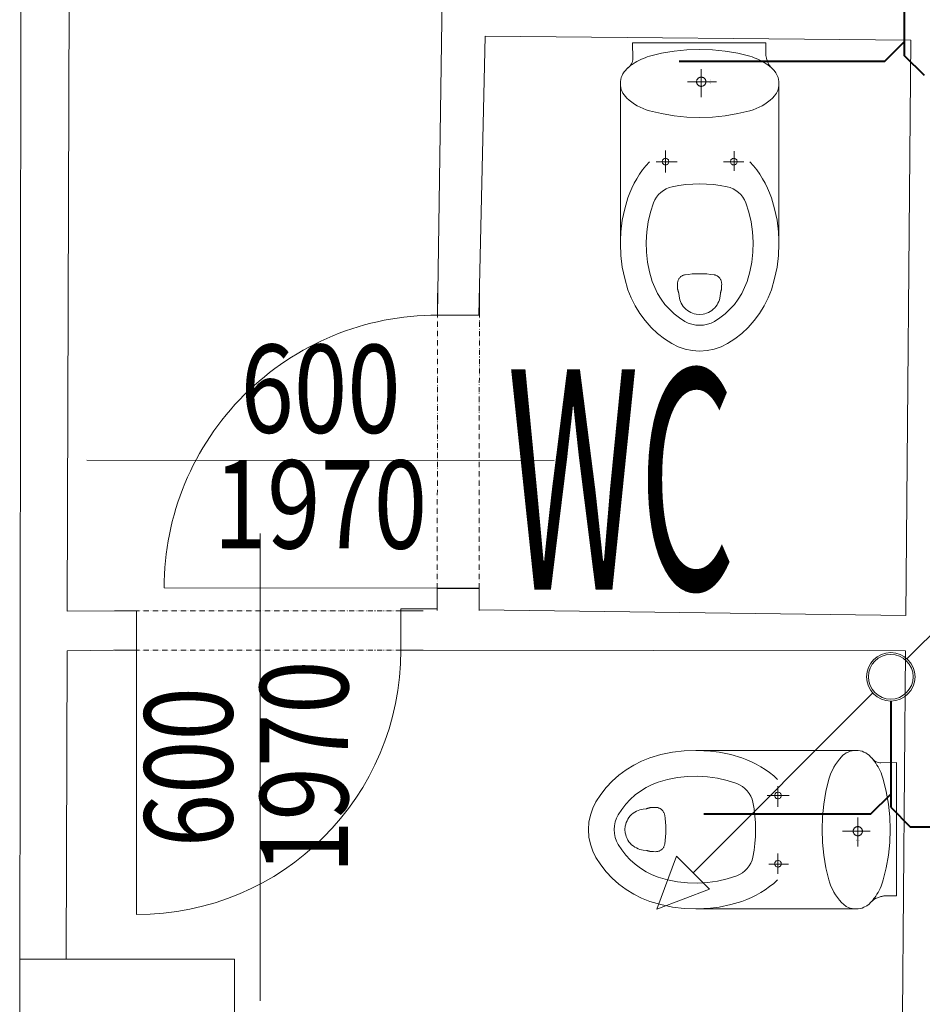
# Model space of a CAD drawing. Units: millimetres. Extents: x 171456 to 933000, y 324045 to 390269.
# Drawn here: x 540968 to 543017, y 337192 to 339427 of the extents above; entities that cross this region are included whole.
import ezdxf
from ezdxf.enums import TextEntityAlignment as Align

# ---------------------------------------------------------------- set-up
doc = ezdxf.new("R2010")
doc.units = ezdxf.units.MM
doc.linetypes.add('ACAD_ISO12W100', pattern=[21, 12, -3, 0, -3, 0, -3])
doc.layers.get('0').update_dxf_attribs({"color": 8, "lineweight": 9})
for name, color, linetype, lineweight in [('_DXF stavba', 8, 'Continuous', 9), ('AD_POPIS_DVERE', 8, 'Continuous', 9), ('zt-kanal', 90, 'Continuous', 40), ('zt-popis-ZP', 234, 'Continuous', 15)]:
    doc.layers.add(name, color=color, linetype=linetype, lineweight=lineweight)
doc.styles.get("Standard").update_dxf_attribs({"font": 'ic-simplex.shx', "width": 0.8})
doc.styles.add('ZT-popis', font='txt', dxfattribs={"width": 0.6})

# ---------------------------------------------------------------- blocks, each defined once
blk = doc.blocks.new('*U4144')
at = {"color": 0}
for p, q in [((-50, -89.8), (-50, 0)), ((-650.3, 0), (-700.3, 0)), ((-650.3, 0), (-650.3, -89.8)), ((0, 0), (-50, 0)), ((-650.3, -89.8), (-700.3, -89.8)), ((0, -89.8), (-50, -89.8))]:
    blk.add_line(p, q, dxfattribs=at)
at = {"linetype": 'ACAD_ISO12W100'}
for p, q in [((-50, 0), (-650.3, 0)), ((-50, -89.8), (-650.3, -89.8))]:
    blk.add_line(p, q, dxfattribs=at)
blk = doc.blocks.new('*U4143')
at = {"color": 0}
for p, q in [((-94.1, 670.6), (-94, 720.6)), ((0.9, 670.5), (1, 720.5)), ((0.9, 670.5), (-94.1, 670.6)), ((-94.9, 50.1), (0.1, 50)), ((-94.9, 0.1), (-94.9, 50.1)), ((0, 0), (0.1, 50))]:
    blk.add_line(p, q, dxfattribs=at)
at = {"linetype": 'ACAD_ISO12W100'}
for p, q in [((-94.9, 50.1), (-94.1, 670.6)), ((0.1, 50), (0.9, 670.5))]:
    blk.add_line(p, q, dxfattribs=at)
blk = doc.blocks.new('*U4385')
at = {"color": 0}
blk.add_line((0, 0), (0, 620.1), dxfattribs=at)
blk.add_arc((0, 0), 620.1, 0, 90, dxfattribs=at)
at = {"layer": 'AD_POPIS_DVERE'}
blk.add_line((290.1, -265.3), (290.1, 795.9), dxfattribs=at)
at = {"layer": 'AD_POPIS_DVERE', "width": 0.8, "flags": 12}
blk.add_attdef('VYSKA_KRIDLA', text='', height=200, rotation=270, dxfattribs=at).set_placement((290.1, 265.3), align=Align.TOP_CENTER)
blk.add_attdef('SIRKA_KRIDLA', text='', height=200, rotation=270, dxfattribs=at).set_placement((290.1, 265.3), align=Align.BOTTOM_CENTER)
blk = doc.blocks.new('*U4387')
at = {"color": 0}
blk.add_line((0, 0), (0, 600), dxfattribs=at)
blk.add_arc((0, 0), 600, 90, 180, dxfattribs=at)
at = {"layer": 'AD_POPIS_DVERE'}
blk.add_line((-280.1, -265.3), (-280.1, 795.9), dxfattribs=at)
at = {"layer": 'AD_POPIS_DVERE', "width": 0.8, "flags": 12}
blk.add_attdef('VYSKA_KRIDLA', text='', height=200, rotation=270, dxfattribs=at).set_placement((-280.1, 265.3), align=Align.TOP_CENTER)
blk.add_attdef('SIRKA_KRIDLA', text='', height=200, rotation=270, dxfattribs=at).set_placement((-280.1, 265.3), align=Align.BOTTOM_CENTER)
blk = doc.blocks.new('10')
at = {"layer": 'zt-kanal', "linetype": 'ByBlock', "lineweight": 9}
for p, q in [((-5815.1, 8591, -88.3), (-5860.1, 8471, -88.3)), ((-5740.1, 8516, -88.3), (-5815.1, 8591, -88.3)), ((-5860.1, 8471, -88.3), (-5740.1, 8516, -88.3)), ((-6271.2, 8059.9, -88.3), (-5860.1, 8471, -88.3))]:
    blk.add_line(p, q, dxfattribs=at)
at = {"layer": 'zt-kanal', "lineweight": 9, "ltscale": 4}
for p, q in [((-6349, 7982.1, -88.3), (-6756.3, 7574.7, -88.3)), ((-6838.8, 7492.2, -88.3), (-6793.8, 7612.2, -88.3)), ((-6793.8, 7612.2, -88.3), (-6718.8, 7537.2, -88.3)), ((-6718.8, 7537.2, -88.3), (-6838.8, 7492.2, -88.3))]:
    blk.add_line(p, q, dxfattribs=at)
at = {"layer": 'zt-kanal', "linetype": 'ByBlock', "lineweight": 9}
for radius in [55, 50.7]:
    blk.add_circle((-6311.7, 8023.5), radius, dxfattribs=at)

msp = doc.modelspace()

# ---------------------------------------------------------------- linework, layer by layer
at = {"layer": '_DXF stavba'}
for p, q in [((540973.3, 342232), (540967.9, 336921.3)), ((541075.6, 338084.4), (541084.3, 340806.4)), ((541934.9, 340057.2), (541916.3, 338756.2)), ((542009.9, 338756.2), (542024.6, 339389.3)), ((542024.6, 339389.3), (542990.7, 339380.1)), ((542359.1, 339374.1), (542661.3, 339374.1)), ((542359.5, 339338.5), (542359.1, 339374.1)), ((542661.3, 339347.4), (542661.3, 339374.1)), ((542990.7, 339380.1), (542979.3, 338074.4)), ((542359.3, 339335.6), (542359.5, 339338.5)), ((542382.6, 339338.8), (542377.9, 339336.7)), ((542387.3, 339340.6), (542382.6, 339338.8)), ((542392.1, 339342.3), (542387.3, 339340.6)), ((542397, 339343.7), (542392.1, 339342.3)), ((542424.8, 339350.5), (542397, 339343.7)), ((542453.3, 339355.4), (542424.8, 339350.5)), ((542482.1, 339358.4), (542453.3, 339355.4)), ((542511.2, 339359.4), (542482.1, 339358.4)), ((542540.3, 339358.4), (542511.2, 339359.4)), ((542569.1, 339355.4), (542540.3, 339358.4)), ((542597.6, 339350.5), (542569.1, 339355.4)), ((542625.4, 339343.7), (542597.6, 339350.5)), ((542630.3, 339342.3), (542625.4, 339343.7)), ((542635.1, 339340.6), (542630.3, 339342.3)), ((542639.8, 339338.8), (542635.1, 339340.6)), ((542644.5, 339336.7), (542639.8, 339338.8)), ((542347.4, 339316.6), (542345.6, 339315)), ((542349.1, 339318.2), (542347.4, 339316.6)), ((542348.6, 339317.9), (542350.9, 339319.7)), ((542350.9, 339319.7), (542349.1, 339318.2)), ((542350.9, 339319.7), (542353.1, 339321.8)), ((542352.7, 339321.1), (542350.9, 339319.7)), ((542354.6, 339322.6), (542352.7, 339321.1)), ((542353.1, 339321.8), (542355, 339324.2)), ((542356.4, 339324), (542354.6, 339322.6)), ((542355, 339324.2), (542356.6, 339326.8)), ((542358.3, 339325.4), (542356.4, 339324)), ((542356.6, 339326.8), (542357.9, 339329.7)), ((542357.9, 339329.7), (542358.8, 339332.6)), ((542360.3, 339326.7), (542358.3, 339325.4)), ((542358.8, 339332.6), (542359.3, 339335.6)), ((542364.5, 339329.5), (542360.3, 339326.7)), ((542368.9, 339332), (542364.5, 339329.5)), ((542373.4, 339334.5), (542368.9, 339332)), ((542377.9, 339336.7), (542373.4, 339334.5)), ((542649.1, 339334.5), (542644.5, 339336.7)), ((542653.5, 339332), (542649.1, 339334.5)), ((542657.9, 339329.5), (542653.5, 339332)), ((542662.1, 339326.7), (542657.9, 339329.5)), ((542664.1, 339325.4), (542662.1, 339326.7)), ((542666, 339324), (542664.1, 339325.4)), ((542667.8, 339322.6), (542666, 339324)), ((542669.7, 339321.1), (542667.8, 339322.6)), ((542671.5, 339319.7), (542669.7, 339321.1)), ((542673.3, 339318.2), (542671.5, 339319.7)), ((542675.1, 339316.6), (542673.3, 339318.2)), ((542676.8, 339315), (542675.1, 339316.6)), ((542333.3, 339295.6), (542332.1, 339291.1)), ((542335, 339300), (542333.3, 339295.6)), ((542337.1, 339304.2), (542335, 339300)), ((542339.6, 339308.2), (542337.1, 339304.2)), ((542342.5, 339311.8), (542339.6, 339308.2)), ((542345.6, 339315), (542342.5, 339311.8)), ((542514.7, 339285.9), (542514.7, 339314.2)), ((542680, 339311.8), (542676.8, 339315)), ((542684.1, 339306.2), (542680, 339311.8)), ((542687.4, 339300), (542684.1, 339306.2)), ((542689.1, 339295.6), (542687.4, 339300)), ((542690.3, 339291.1), (542689.1, 339295.6)), ((542331.4, 339286.6), (542331.2, 339282)), ((542331.2, 339179.8), (542331.2, 339282)), ((542331.2, 339282), (542331.4, 339277.5)), ((542332.1, 339291.1), (542331.4, 339286.6)), ((542331.4, 339277.5), (542332.1, 339272.9)), ((542332.1, 339272.9), (542333.3, 339268.4)), ((542514.7, 339285.9), (542483.9, 339285.9)), ((542514.7, 339285.9), (542549.6, 339285.9)), ((542514.7, 339285.9), (542514.7, 339250.9)), ((542534.6, 339283.7), (542534.6, 339283.7)), ((542534.9, 339283.5), (542534.9, 339283.5)), ((542535, 339290.7), (542535, 339290.7)), ((542535, 339288.2), (542535, 339288.2)), ((542535.1, 339286.8), (542535.1, 339286.8)), ((542535.2, 339282.9), (542535.2, 339282.9)), ((542535.2, 339282.1), (542535.2, 339282.1)), ((542689.1, 339268.4), (542690.3, 339272.9)), ((542691, 339286.6), (542690.3, 339291.1)), ((542690.3, 339272.9), (542691, 339277.5)), ((542691.2, 339282), (542691, 339286.6)), ((542691, 339277.5), (542691.2, 339282)), ((542691.2, 339179.8), (542691.2, 339282)), ((542333.3, 339268.4), (542335, 339264)), ((542335, 339264), (542337.1, 339259.8)), ((542337.1, 339259.8), (542339.6, 339255.9)), ((542339.6, 339255.9), (542342.5, 339252.3)), ((542342.5, 339252.3), (542345.6, 339249)), ((542345.6, 339249), (542351.2, 339244.2)), ((542671.2, 339244.2), (542676.8, 339249)), ((542676.8, 339249), (542681.4, 339254)), ((542681.4, 339254), (542685.3, 339259.8)), ((542685.3, 339259.8), (542688.3, 339266.2)), ((542688.3, 339266.2), (542689.1, 339268.4)), ((542351.2, 339244.2), (542357, 339239.6)), ((542357, 339239.6), (542363.2, 339235.4)), ((542363.2, 339235.4), (542369.6, 339231.6)), ((542369.6, 339231.6), (542376.2, 339228.2)), ((542376.2, 339228.2), (542383, 339225.1)), ((542639.4, 339225.1), (542646.2, 339228.2)), ((542646.2, 339228.2), (542652.8, 339231.6)), ((542652.8, 339231.6), (542659.2, 339235.4)), ((542659.2, 339235.4), (542665.4, 339239.6)), ((542665.4, 339239.6), (542671.2, 339244.2)), ((542383, 339225.1), (542389.9, 339222.5)), ((542389.9, 339222.5), (542397, 339220.3)), ((542397, 339220.3), (542424.8, 339213.5)), ((542424.8, 339213.5), (542453.3, 339208.6)), ((542453.3, 339208.6), (542482.1, 339205.7)), ((542482.1, 339205.7), (542511.2, 339204.7)), ((542511.2, 339204.7), (542540.3, 339205.7)), ((542540.3, 339205.7), (542569.1, 339208.6)), ((542569.1, 339208.6), (542597.6, 339213.5)), ((542597.6, 339213.5), (542625.4, 339220.3)), ((542625.4, 339220.3), (542632.5, 339222.5)), ((542632.5, 339222.5), (542639.4, 339225.1)), ((542331.2, 338918.2), (542331.2, 339179.8)), ((542691.2, 338918.2), (542691.2, 339179.8)), ((542433.8, 339104.3), (542433.8, 339129.8)), ((542589.2, 339104.3), (542589.2, 339128.5)), ((542389.3, 339095.1), (542381.8, 339085.8)), ((542397.1, 339104), (542389.3, 339095.1)), ((542433.8, 339104.3), (542412.7, 339104.3)), ((542433.8, 339104.3), (542459.8, 339104.3)), ((542433.8, 339104.3), (542433.8, 339080.1)), ((542589.2, 339104.3), (542565.3, 339104.3)), ((542589.2, 339104.3), (542611.2, 339104.3)), ((542589.2, 339104.3), (542589.2, 339083.9)), ((542625.3, 339104), (542633.2, 339095.1)), ((542633.2, 339095.1), (542640.6, 339085.8)), ((542374.9, 339076), (542368.4, 339065.9)), ((542381.8, 339085.8), (542374.9, 339076)), ((542640.6, 339085.8), (542647.5, 339076)), ((542647.5, 339076), (542654, 339065.9)), ((542362.6, 339055.4), (542357.3, 339044.7)), ((542368.4, 339065.9), (542362.6, 339055.4)), ((542449, 339047.7), (542442.1, 339045.9)), ((542464.3, 339050.5), (542449, 339047.7)), ((542479.8, 339052.5), (542464.3, 339050.5)), ((542495.5, 339053.7), (542479.8, 339052.5)), ((542511.2, 339054.1), (542495.5, 339053.7)), ((542511.2, 339054.1), (542526.9, 339053.7)), ((542526.9, 339053.7), (542542.6, 339052.5)), ((542542.6, 339052.5), (542558.1, 339050.5)), ((542558.1, 339050.5), (542573.4, 339047.7)), ((542573.4, 339047.7), (542580.3, 339045.9)), ((542654, 339065.9), (542659.9, 339055.4)), ((542659.9, 339055.4), (542665.2, 339044.7)), ((542352.5, 339033.8), (542348.4, 339022.6)), ((542357.3, 339044.7), (542352.5, 339033.8)), ((542417.6, 339029.7), (542413, 339023.9)), ((542422.9, 339034.9), (542417.6, 339029.7)), ((542428.9, 339039.4), (542422.9, 339034.9)), ((542435.3, 339043.1), (542428.9, 339039.4)), ((542442.1, 339045.9), (542435.3, 339043.1)), ((542580.3, 339045.9), (542587.1, 339043.1)), ((542587.1, 339043.1), (542593.5, 339039.4)), ((542593.5, 339039.4), (542599.5, 339034.9)), ((542599.5, 339034.9), (542604.8, 339029.7)), ((542604.8, 339029.7), (542609.4, 339023.9)), ((542665.2, 339044.7), (542669.9, 339033.8)), ((542669.9, 339033.8), (542674, 339022.6)), ((542348.4, 339022.6), (542341, 338997.4)), ((542406.3, 339011.1), (542399.4, 338989.8)), ((542409.2, 339017.6), (542406.3, 339011.1)), ((542413, 339023.9), (542409.2, 339017.6)), ((542609.4, 339023.9), (542613.2, 339017.6)), ((542613.2, 339017.6), (542616.1, 339011.1)), ((542616.1, 339011.1), (542623, 338989.8)), ((542674, 339022.6), (542681.4, 338997.4)), ((542341, 338997.4), (542335.6, 338971.5)), ((542399.4, 338989.8), (542394.2, 338967.7)), ((542623, 338989.8), (542628.2, 338967.7)), ((542681.4, 338997.4), (542686.8, 338971.5)), ((542335.6, 338971.5), (542332.3, 338945)), ((542394.2, 338967.7), (542391, 338945)), ((542628.2, 338967.7), (542631.5, 338945)), ((542686.8, 338971.5), (542690.1, 338945)), ((542391, 338945), (542389.6, 338922.1)), ((542631.5, 338945), (542632.8, 338922.1)), ((542331.2, 338918.2), (542332.3, 338891.5)), ((542389.6, 338922.1), (542390.3, 338899.1)), ((542632.8, 338922.1), (542632.1, 338899.1)), ((542691.2, 338918.2), (542690.1, 338891.5)), ((542332.3, 338891.5), (542335.6, 338865)), ((542390.3, 338899.1), (542392.9, 338876.4)), ((542632.1, 338899.1), (542629.5, 338876.4)), ((542690.1, 338891.5), (542686.8, 338865)), ((542392.9, 338876.4), (542397.4, 338854.2)), ((542629.5, 338876.4), (542625, 338854.2)), ((542335.6, 338865), (542341, 338839)), ((542397.4, 338854.2), (542403.7, 338832.6)), ((542485.9, 338848.8), (542478.2, 338847.7)), ((542494.3, 338849.6), (542485.9, 338848.8)), ((542502.6, 338850.2), (542494.3, 338849.6)), ((542511, 338850.3), (542502.6, 338850.2)), ((542510.8, 338850.3), (542511, 338850.3)), ((542511, 338850.3), (542519.4, 338850.2)), ((542511.2, 338850.3), (542511, 338850.3)), ((542519.4, 338850.2), (542527.7, 338849.6)), ((542527.7, 338849.6), (542536.1, 338848.8)), ((542536.1, 338848.8), (542543.8, 338847.7)), ((542625, 338854.2), (542618.7, 338832.6)), ((542686.8, 338865), (542681.4, 338839)), ((542341, 338839), (542348.4, 338813.8)), ((542403.7, 338832.6), (542409.1, 338818.9)), ((542460.9, 338827.3), (542461, 338822.2)), ((542561.2, 338827.3), (542561, 338822.2)), ((542618.7, 338832.6), (542613.3, 338818.9)), ((542681.4, 338839), (542674, 338813.8)), ((542348.4, 338813.8), (542355.6, 338795.3)), ((542409.1, 338818.9), (542415.7, 338805.5)), ((542415.7, 338805.5), (542423.5, 338792.7)), ((542463.6, 338806.3), (542464.4, 338799.1)), ((542558.4, 338806.3), (542557.6, 338799.1)), ((542606.7, 338805.5), (542598.9, 338792.7)), ((542613.3, 338818.9), (542606.7, 338805.5)), ((542674, 338813.8), (542666.8, 338795.3)), ((542355.6, 338795.3), (542364.6, 338777.3)), ((542423.5, 338792.7), (542432.5, 338780.7)), ((542432.5, 338780.7), (542442.6, 338769.4)), ((542464.4, 338799.1), (542466.1, 338791.2)), ((542466.1, 338791.2), (542467.4, 338787.2)), ((542467.4, 338787.2), (542469.2, 338783.3)), ((542469.2, 338783.3), (542471.3, 338779.5)), ((542471.3, 338779.5), (542473.9, 338775.9)), ((542550.7, 338779.5), (542548.1, 338775.9)), ((542552.8, 338783.3), (542550.7, 338779.5)), ((542554.6, 338787.2), (542552.8, 338783.3)), ((542555.9, 338791.2), (542554.6, 338787.2)), ((542557.6, 338799.1), (542555.9, 338791.2)), ((542589.9, 338780.7), (542579.8, 338769.4)), ((542598.9, 338792.7), (542589.9, 338780.7)), ((542666.8, 338795.3), (542657.9, 338777.3)), ((542364.6, 338777.3), (542375.2, 338760)), ((542375.2, 338760), (542387.3, 338743.7)), ((542442.6, 338769.4), (542453.6, 338759.2)), ((542453.6, 338759.2), (542465.3, 338750.1)), ((542473.9, 338775.9), (542476.7, 338772.5)), ((542476.7, 338772.5), (542479.9, 338769.4)), ((542479.9, 338769.4), (542483.4, 338766.6)), ((542483.4, 338766.6), (542487.1, 338764.2)), ((542487.1, 338764.2), (542491, 338762.1)), ((542491, 338762.1), (542495, 338760.4)), ((542495, 338760.4), (542499.1, 338759.1)), ((542499.1, 338759.1), (542503.2, 338758.2)), ((542503.2, 338758.2), (542511.2, 338757.5)), ((542518.8, 338758.2), (542510.8, 338757.5)), ((542522.9, 338759.1), (542518.8, 338758.2)), ((542527, 338760.4), (542522.9, 338759.1)), ((542531, 338762.1), (542527, 338760.4)), ((542534.9, 338764.2), (542531, 338762.1)), ((542538.6, 338766.6), (542534.9, 338764.2)), ((542542.1, 338769.4), (542538.6, 338766.6)), ((542545.3, 338772.5), (542542.1, 338769.4)), ((542548.1, 338775.9), (542545.3, 338772.5)), ((542568.8, 338759.2), (542557.1, 338750.1)), ((542579.8, 338769.4), (542568.8, 338759.2)), ((542647.3, 338760), (542635.1, 338743.7)), ((542657.9, 338777.3), (542647.3, 338760)), ((541916.3, 338756.2), (542009.9, 338756.2)), ((542387.3, 338743.7), (542400.9, 338728.5)), ((542465.3, 338750.1), (542477.7, 338742.1)), ((542477.7, 338742.1), (542485.3, 338738.3)), ((542485.3, 338738.3), (542493.6, 338735.5)), ((542493.6, 338735.5), (542502.3, 338733.7)), ((542528.9, 338735.5), (542520.1, 338733.7)), ((542537.1, 338738.3), (542528.9, 338735.5)), ((542544.7, 338742.1), (542537.1, 338738.3)), ((542557.1, 338750.1), (542544.7, 338742.1)), ((542635.1, 338743.7), (542621.5, 338728.5)), ((542400.9, 338728.5), (542415.7, 338714.7)), ((542415.7, 338714.7), (542431.6, 338702.4)), ((542502.3, 338733.7), (542511.2, 338733.1)), ((542520.1, 338733.7), (542511.2, 338733.1)), ((542606.7, 338714.7), (542590.8, 338702.4)), ((542621.5, 338728.5), (542606.7, 338714.7)), ((542431.6, 338702.4), (542448.3, 338691.6)), ((542448.3, 338691.6), (542462.6, 338684.5)), ((542574.1, 338691.6), (542559.8, 338684.5)), ((542590.8, 338702.4), (542574.1, 338691.6)), ((542462.6, 338684.5), (542478.1, 338679.1)), ((542478.1, 338679.1), (542494.4, 338675.8)), ((542494.4, 338675.8), (542511.2, 338674.7)), ((542528, 338675.8), (542511.2, 338674.7)), ((542544.3, 338679.1), (542528, 338675.8)), ((542559.8, 338684.5), (542544.3, 338679.1)), ((542010.4, 338136.2), (541915.5, 338136.2)), ((541915.5, 338136.2), (541915.5, 338089.3)), ((542010.4, 338087), (542010.4, 338136.2)), ((541915.5, 338089.3), (541833.1, 338089.3)), ((541833.1, 338089.3), (541833.1, 337995.5)), ((542979.3, 338074.4), (542010.4, 338087)), ((541075.6, 338084.4), (541233.2, 338085.3)), ((541233.2, 338085.3), (541233.2, 337996.9)), ((541233.2, 337996.9), (541075.3, 337994.2)), ((541073.1, 337294.3), (541075.3, 337994.2)), ((541833.1, 337995.5), (542978.6, 337994.4)), ((542978.6, 337994.4), (542971.4, 337168.4)), ((542398, 337751.2), (542379.5, 337744)), ((542423.2, 337758.6), (542398, 337751.2)), ((542449.2, 337764), (542423.2, 337758.6)), ((542475.7, 337767.3), (542449.2, 337764)), ((542502.4, 337768.4), (542475.7, 337767.3)), ((542502.4, 337768.4), (542764.1, 337768.4)), ((542555.7, 337764), (542529.2, 337767.3)), ((542581.6, 337758.6), (542555.7, 337764)), ((542606.8, 337751.2), (542581.6, 337758.6)), ((542618, 337747.1), (542606.8, 337751.2)), ((542764.1, 337768.4), (542866.2, 337768.4)), ((542833.2, 337754), (542828.4, 337748.4)), ((542836.5, 337757.1), (542833.2, 337754)), ((542840.1, 337760), (542836.5, 337757.1)), ((542844, 337762.5), (542840.1, 337760)), ((542848.2, 337764.6), (542844, 337762.5)), ((542852.6, 337766.3), (542848.2, 337764.6)), ((542857.1, 337767.5), (542852.6, 337766.3)), ((542861.7, 337768.2), (542857.1, 337767.5)), ((542866.2, 337768.4), (542861.7, 337768.2)), ((542870.8, 337768.2), (542866.2, 337768.4)), ((542875.3, 337767.5), (542870.8, 337768.2)), ((542879.8, 337766.3), (542875.3, 337767.5)), ((542884.2, 337764.6), (542879.8, 337766.3)), ((542888.4, 337762.5), (542884.2, 337764.6)), ((542892.4, 337760), (542888.4, 337762.5)), ((542896, 337757.1), (542892.4, 337760)), ((542899.2, 337754), (542896, 337757.1)), ((542900.8, 337752.2), (542899.2, 337754)), ((542902.4, 337750.5), (542900.8, 337752.2)), ((542902.1, 337751), (542903.9, 337748.7)), ((542361.5, 337735), (542344.2, 337724.4)), ((542379.5, 337744), (542361.5, 337735)), ((542628.9, 337742.3), (542618, 337747.1)), ((542639.6, 337737), (542628.9, 337742.3)), ((542650.1, 337731.2), (542639.6, 337737)), ((542660.2, 337724.7), (542650.1, 337731.2)), ((542815.8, 337730), (542812.4, 337723.4)), ((542819.6, 337736.4), (542815.8, 337730)), ((542823.8, 337742.5), (542819.6, 337736.4)), ((542828.4, 337748.4), (542823.8, 337742.5)), ((542903.9, 337748.7), (542902.4, 337750.5)), ((542903.9, 337748.7), (542906, 337746.5)), ((542905.3, 337746.9), (542903.9, 337748.7)), ((542906.8, 337745), (542905.3, 337746.9)), ((542906, 337746.5), (542908.4, 337744.6)), ((542908.2, 337743.1), (542906.8, 337745)), ((542909.6, 337741.3), (542908.2, 337743.1)), ((542908.4, 337744.6), (542911, 337743)), ((542910.9, 337739.3), (542909.6, 337741.3)), ((542913.7, 337735.1), (542910.9, 337739.3)), ((542911, 337743), (542913.9, 337741.7)), ((542916.3, 337730.7), (542913.7, 337735.1)), ((542913.9, 337741.7), (542916.8, 337740.8)), ((542918.7, 337726.2), (542916.3, 337730.7)), ((542916.8, 337740.8), (542919.8, 337740.3)), ((542919.8, 337740.3), (542922.7, 337740.1)), ((542922.7, 337740.1), (542958.3, 337740.5)), ((542958.3, 337740.5), (542958.3, 337438.2)), ((542327.9, 337712.3), (542312.7, 337698.7)), ((542344.2, 337724.4), (542327.9, 337712.3)), ((542460.6, 337706.7), (542438.4, 337702.2)), ((542483.3, 337709.3), (542460.6, 337706.7)), ((542506.3, 337710), (542483.3, 337709.3)), ((542529.2, 337708.6), (542506.3, 337710)), ((542551.9, 337705.4), (542529.2, 337708.6)), ((542670, 337717.8), (542660.2, 337724.7)), ((542679.3, 337710.3), (542670, 337717.8)), ((542688.2, 337702.5), (542679.3, 337710.3)), ((542806.7, 337709.7), (542804.5, 337702.6)), ((542809.3, 337716.6), (542806.7, 337709.7)), ((542812.4, 337723.4), (542809.3, 337716.6)), ((542920.9, 337721.7), (542918.7, 337726.2)), ((542923, 337717), (542920.9, 337721.7)), ((542924.8, 337712.3), (542923, 337717)), ((542926.5, 337707.5), (542924.8, 337712.3)), ((542927.9, 337702.6), (542926.5, 337707.5)), ((542312.7, 337698.7), (542298.9, 337683.9)), ((542389.8, 337683.9), (542377, 337676.1)), ((542403.1, 337690.5), (542389.8, 337683.9)), ((542416.8, 337695.9), (542403.1, 337690.5)), ((542438.4, 337702.2), (542416.8, 337695.9)), ((542574, 337700.2), (542551.9, 337705.4)), ((542595.3, 337693.3), (542574, 337700.2)), ((542601.8, 337690.4), (542595.3, 337693.3)), ((542608.1, 337686.6), (542601.8, 337690.4)), ((542613.9, 337682), (542608.1, 337686.6)), ((542688.5, 337665.8), (542688.5, 337686.9)), ((542804.5, 337702.6), (542797.7, 337674.8)), ((542934.7, 337674.8), (542927.9, 337702.6)), ((542286.6, 337668), (542275.8, 337651.3)), ((542298.9, 337683.9), (542286.6, 337668)), ((542364.9, 337667.1), (542353.6, 337657)), ((542377, 337676.1), (542364.9, 337667.1)), ((542619.1, 337676.7), (542613.9, 337682)), ((542623.6, 337670.7), (542619.1, 337676.7)), ((542627.3, 337664.3), (542623.6, 337670.7)), ((542630.1, 337657.5), (542627.3, 337664.3)), ((542688.5, 337665.8), (542664.4, 337665.8)), ((542688.5, 337665.8), (542688.5, 337639.8)), ((542688.5, 337665.8), (542714, 337665.8)), ((542797.7, 337674.8), (542792.8, 337646.3)), ((542939.6, 337646.3), (542934.7, 337674.8)), ((542275.8, 337651.3), (542268.7, 337637)), ((542343.4, 337646), (542334.3, 337634.3)), ((542353.6, 337657), (542343.4, 337646)), ((542631.9, 337650.6), (542630.1, 337657.5)), ((542634.7, 337635.3), (542631.9, 337650.6)), ((542792.8, 337646.3), (542789.9, 337617.4)), ((542942.6, 337617.4), (542939.6, 337646.3)), ((542263.3, 337621.5), (542260, 337605.2)), ((542268.7, 337637), (542263.3, 337621.5)), ((542326.3, 337621.9), (542322.5, 337614.3)), ((542334.3, 337634.3), (542326.3, 337621.9)), ((542353.6, 337619.7), (542350.8, 337616.2)), ((542356.7, 337622.9), (542353.6, 337619.7)), ((542360.1, 337625.7), (542356.7, 337622.9)), ((542363.7, 337628.3), (542360.1, 337625.7)), ((542367.5, 337630.4), (542363.7, 337628.3)), ((542371.4, 337632.2), (542367.5, 337630.4)), ((542375.4, 337633.5), (542371.4, 337632.2)), ((542383.3, 337635.2), (542375.4, 337633.5)), ((542390.5, 337636), (542383.3, 337635.2)), ((542411.5, 337638.7), (542406.4, 337638.6)), ((542433, 337613.7), (542431.9, 337621.4)), ((542636.7, 337619.8), (542634.7, 337635.3)), ((542637.9, 337604.1), (542636.7, 337619.8)), ((542789.9, 337617.4), (542788.9, 337588.4)), ((542943.6, 337588.4), (542942.6, 337617.4)), ((542260, 337605.2), (542258.9, 337588.4)), ((542317.9, 337597.3), (542317.3, 337588.4)), ((542319.7, 337606), (542317.9, 337597.3)), ((542322.5, 337614.3), (542319.7, 337606)), ((542342.4, 337596.4), (542341.7, 337588.4)), ((542343.3, 337600.5), (542342.4, 337596.4)), ((542344.6, 337604.6), (542343.3, 337600.5)), ((542346.3, 337608.6), (542344.6, 337604.6)), ((542348.4, 337612.5), (542346.3, 337608.6)), ((542350.8, 337616.2), (542348.4, 337612.5)), ((542433.9, 337605.3), (542433, 337613.7)), ((542434.4, 337597), (542433.9, 337605.3)), ((542434.5, 337588.6), (542434.4, 337597)), ((542638.3, 337588.4), (542637.9, 337604.1)), ((542870.1, 337584.9), (542870.1, 337615.7)), ((542260, 337571.6), (542258.9, 337588.4)), ((542317.9, 337579.4), (542317.3, 337588.4)), ((542319.7, 337570.7), (542317.9, 337579.4)), ((542342.4, 337580.8), (542341.7, 337588.8)), ((542343.3, 337576.7), (542342.4, 337580.8)), ((542344.6, 337572.6), (542343.3, 337576.7)), ((542346.3, 337568.6), (542344.6, 337572.6)), ((542434.4, 337580.2), (542433.9, 337571.8)), ((542434.5, 337588.6), (542434.4, 337580.2)), ((542434.5, 337588.8), (542434.5, 337588.6)), ((542434.5, 337588.4), (542434.5, 337588.6)), ((542637.9, 337572.7), (542636.7, 337557)), ((542638.3, 337588.4), (542637.9, 337572.7)), ((542788.9, 337588.4), (542789.9, 337559.3)), ((542870.1, 337584.9), (542835.1, 337584.9)), ((542870.1, 337584.9), (542870.1, 337549.9)), ((542870.1, 337584.9), (542898.4, 337584.9)), ((542942.6, 337559.3), (542943.6, 337588.4)), ((542263.3, 337555.3), (542260, 337571.6)), ((542268.7, 337539.8), (542263.3, 337555.3)), ((542322.5, 337562.5), (542319.7, 337570.7)), ((542326.3, 337554.9), (542322.5, 337562.5)), ((542334.3, 337542.5), (542326.3, 337554.9)), ((542348.4, 337564.7), (542346.3, 337568.6)), ((542350.8, 337561), (542348.4, 337564.7)), ((542353.6, 337557.5), (542350.8, 337561)), ((542356.7, 337554.3), (542353.6, 337557.5)), ((542360.1, 337551.4), (542356.7, 337554.3)), ((542363.7, 337548.9), (542360.1, 337551.4)), ((542433, 337563.5), (542431.9, 337555.8)), ((542433.9, 337571.8), (542433, 337563.5)), ((542636.7, 337557), (542634.7, 337541.5)), ((542789.9, 337559.3), (542792.8, 337530.5)), ((542866.3, 337564.4), (542866.3, 337564.4)), ((542867.1, 337564.4), (542867.1, 337564.4)), ((542867.7, 337564.7), (542867.7, 337564.7)), ((542867.9, 337565), (542867.9, 337565)), ((542871, 337564.5), (542871, 337564.5)), ((542872.4, 337564.6), (542872.4, 337564.6)), ((542874.9, 337564.6), (542874.9, 337564.6)), ((542939.6, 337530.5), (542942.6, 337559.3)), ((542275.8, 337525.5), (542268.7, 337539.8)), ((542343.4, 337530.8), (542334.3, 337542.5)), ((542353.6, 337519.8), (542343.4, 337530.8)), ((542367.5, 337546.8), (542363.7, 337548.9)), ((542371.4, 337545), (542367.5, 337546.8)), ((542375.4, 337543.6), (542371.4, 337545)), ((542383.3, 337542), (542375.4, 337543.6)), ((542390.5, 337541.2), (542383.3, 337542)), ((542411.5, 337538.4), (542406.4, 337538.6)), ((542634.7, 337541.5), (542631.9, 337526.1)), ((542688.5, 337510.4), (542688.5, 337534.3)), ((542792.8, 337530.5), (542797.7, 337502)), ((542934.7, 337502), (542939.6, 337530.5)), ((542286.6, 337508.8), (542275.8, 337525.5)), ((542298.9, 337492.9), (542286.6, 337508.8)), ((542364.9, 337509.7), (542353.6, 337519.8)), ((542377, 337500.7), (542364.9, 337509.7)), ((542623.6, 337506.1), (542619.1, 337500.1)), ((542627.3, 337512.5), (542623.6, 337506.1)), ((542630.1, 337519.3), (542627.3, 337512.5)), ((542631.9, 337526.1), (542630.1, 337519.3)), ((542688.5, 337510.4), (542668.1, 337510.4)), ((542688.5, 337510.4), (542688.5, 337488.4)), ((542688.5, 337510.4), (542712.7, 337510.4)), ((542312.7, 337478.1), (542298.9, 337492.9)), ((542389.8, 337492.9), (542377, 337500.7)), ((542403.1, 337486.2), (542389.8, 337492.9)), ((542416.8, 337480.9), (542403.1, 337486.2)), ((542595.3, 337483.5), (542574, 337476.6)), ((542601.8, 337486.4), (542595.3, 337483.5)), ((542608.1, 337490.2), (542601.8, 337486.4)), ((542613.9, 337494.8), (542608.1, 337490.2)), ((542619.1, 337500.1), (542613.9, 337494.8)), ((542797.7, 337502), (542804.5, 337474.2)), ((542927.9, 337474.2), (542934.7, 337502)), ((542327.9, 337464.5), (542312.7, 337478.1)), ((542344.2, 337452.3), (542327.9, 337464.5)), ((542438.4, 337474.6), (542416.8, 337480.9)), ((542460.6, 337470.1), (542438.4, 337474.6)), ((542483.3, 337467.5), (542460.6, 337470.1)), ((542506.3, 337466.8), (542483.3, 337467.5)), ((542529.2, 337468.1), (542506.3, 337466.8)), ((542551.9, 337471.4), (542529.2, 337468.1)), ((542574, 337476.6), (542551.9, 337471.4)), ((542679.3, 337466.4), (542670, 337459)), ((542688.2, 337474.3), (542679.3, 337466.4)), ((542804.5, 337474.2), (542806.7, 337467.1)), ((542806.7, 337467.1), (542809.3, 337460.2)), ((542923, 337459.8), (542924.8, 337464.5)), ((542924.8, 337464.5), (542926.5, 337469.3)), ((542926.5, 337469.3), (542927.9, 337474.2)), ((542361.5, 337441.7), (542344.2, 337452.3)), ((542379.5, 337432.8), (542361.5, 337441.7)), ((542639.6, 337439.7), (542628.9, 337434.4)), ((542650.1, 337445.6), (542639.6, 337439.7)), ((542660.2, 337452.1), (542650.1, 337445.6)), ((542670, 337459), (542660.2, 337452.1)), ((542809.3, 337460.2), (542812.4, 337453.4)), ((542812.4, 337453.4), (542815.8, 337446.8)), ((542815.8, 337446.8), (542819.6, 337440.4)), ((542819.6, 337440.4), (542823.8, 337434.2)), ((542910.9, 337437.5), (542913.7, 337441.7)), ((542913.7, 337441.7), (542916.3, 337446.1)), ((542916.3, 337446.1), (542918.7, 337450.5)), ((542918.7, 337450.5), (542920.9, 337455.1)), ((542920.9, 337455.1), (542923, 337459.8)), ((542931.6, 337438.2), (542958.3, 337438.2)), ((542398, 337425.6), (542379.5, 337432.8)), ((542423.2, 337418.2), (542398, 337425.6)), ((542449.2, 337412.8), (542423.2, 337418.2)), ((542581.6, 337418.2), (542555.7, 337412.8)), ((542606.8, 337425.6), (542581.6, 337418.2)), ((542618, 337429.7), (542606.8, 337425.6)), ((542628.9, 337434.4), (542618, 337429.7)), ((542823.8, 337434.2), (542828.4, 337428.4)), ((542828.4, 337428.4), (542833.2, 337422.8)), ((542833.2, 337422.8), (542838.2, 337418.2)), ((542838.2, 337418.2), (542844, 337414.3)), ((542890.4, 337415.5), (542896, 337419.6)), ((542896, 337419.6), (542899.2, 337422.8)), ((542899.2, 337422.8), (542900.8, 337424.5)), ((542900.8, 337424.5), (542902.4, 337426.3)), ((542902.4, 337426.3), (542903.9, 337428.1)), ((542903.9, 337428.1), (542905.3, 337429.9)), ((542905.3, 337429.9), (542906.8, 337431.8)), ((542906.8, 337431.8), (542908.2, 337433.6)), ((542908.2, 337433.6), (542909.6, 337435.5)), ((542909.6, 337435.5), (542910.9, 337437.5)), ((542475.7, 337409.5), (542449.2, 337412.8)), ((542502.4, 337408.4), (542475.7, 337409.5)), ((542502.4, 337408.4), (542764.1, 337408.4)), ((542555.7, 337412.8), (542529.2, 337409.5)), ((542764.1, 337408.4), (542866.2, 337408.4)), ((542844, 337414.3), (542850.4, 337411.3)), ((542850.4, 337411.3), (542852.6, 337410.5)), ((542852.6, 337410.5), (542857.1, 337409.3)), ((542857.1, 337409.3), (542861.7, 337408.6)), ((542861.7, 337408.6), (542866.2, 337408.4)), ((542866.2, 337408.4), (542870.8, 337408.6)), ((542870.8, 337408.6), (542875.3, 337409.3)), ((542875.3, 337409.3), (542879.8, 337410.5)), ((542879.8, 337410.5), (542884.2, 337412.2)), ((542884.2, 337412.2), (542890.4, 337415.5)), ((541455.6, 337294.3), (541073.1, 337294.3)), ((541455.6, 336919), (541455.6, 337294.3))]:
    msp.add_line(p, q, dxfattribs=at)
for points in [[(542661.3, 339347.4), (542661.4, 339347.2), (542661.4, 339346.7), (542661.5, 339345.9), (542661.7, 339344.9), (542661.9, 339343.6), (542662.2, 339342.1), (542662.6, 339340.4), (542663.1, 339338.5), (542663.6, 339336.6), (542664.2, 339334.5), (542665, 339332.4), (542665.8, 339330.3), (542666.7, 339328.1), (542667.8, 339325.9), (542668.9, 339323.8), (542670.2, 339321.8), (542671.7, 339319.9), (542673.2, 339318.1), (542674.9, 339316.5), (542676.8, 339315)], [(542514.7, 339296.4), (542513.9, 339296.4), (542513, 339296.3), (542512.2, 339296.1), (542511.4, 339295.9), (542510.6, 339295.6), (542509.9, 339295.3), (542509.2, 339294.9), (542508.5, 339294.4), (542507.9, 339293.9), (542507.3, 339293.4), (542506.8, 339292.8), (542506.3, 339292.1), (542505.8, 339291.5), (542505.4, 339290.8), (542505.1, 339290), (542504.8, 339289.3), (542504.5, 339288.5), (542504.4, 339287.6), (542504.3, 339286.8), (542504.2, 339285.9)], [(542525.2, 339285.9), (542525.2, 339286.8), (542525.1, 339287.6), (542524.9, 339288.5), (542524.7, 339289.3), (542524.4, 339290), (542524.1, 339290.8), (542523.7, 339291.5), (542523.2, 339292.1), (542522.7, 339292.8), (542522.2, 339293.4), (542521.6, 339293.9), (542520.9, 339294.4), (542520.3, 339294.9), (542519.6, 339295.3), (542518.8, 339295.6), (542518, 339295.9), (542517.2, 339296.1), (542516.4, 339296.3), (542515.6, 339296.4), (542514.7, 339296.4)], [(542504.2, 339285.9), (542504.3, 339285.1), (542504.4, 339284.2), (542504.5, 339283.4), (542504.8, 339282.6), (542505.1, 339281.8), (542505.4, 339281.1), (542505.8, 339280.4), (542506.3, 339279.7), (542506.8, 339279.1), (542507.3, 339278.5), (542507.9, 339278), (542508.5, 339277.5), (542509.2, 339277), (542509.9, 339276.6), (542510.6, 339276.3), (542511.4, 339276), (542512.2, 339275.7), (542513, 339275.6), (542513.9, 339275.5), (542514.7, 339275.4)], [(542514.7, 339275.4), (542515.6, 339275.5), (542516.4, 339275.6), (542517.2, 339275.7), (542518, 339276), (542518.8, 339276.3), (542519.6, 339276.6), (542520.3, 339277), (542520.9, 339277.5), (542521.6, 339278), (542522.2, 339278.5), (542522.7, 339279.1), (542523.2, 339279.7), (542523.7, 339280.4), (542524.1, 339281.1), (542524.4, 339281.8), (542524.7, 339282.6), (542524.9, 339283.4), (542525.1, 339284.2), (542525.2, 339285.1), (542525.2, 339285.9)], [(542332.3, 338945), (542332.3, 338945), (542332.3, 338944.9), (542332.3, 338944.7), (542332.3, 338944.5), (542332.3, 338944.3), (542332.3, 338944), (542332.3, 338943.7), (542332.2, 338943.3), (542332.2, 338942.9), (542332.2, 338942.4), (542332.2, 338941.9), (542332.2, 338941.4), (542332.1, 338940.8), (542332.1, 338940.3), (542332.1, 338939.6), (542332.1, 338939), (542332, 338938.3), (542332, 338937.7), (542332, 338937), (542331.9, 338936.2)], [(542690.1, 338945), (542690.1, 338945), (542690.1, 338944.9), (542690.1, 338944.7), (542690.1, 338944.5), (542690.1, 338944.3), (542690.1, 338944), (542690.2, 338943.7), (542690.2, 338943.3), (542690.2, 338942.9), (542690.2, 338942.4), (542690.2, 338941.9), (542690.3, 338941.4), (542690.3, 338940.8), (542690.3, 338940.3), (542690.3, 338939.6), (542690.3, 338939), (542690.4, 338938.3), (542690.4, 338937.7), (542690.4, 338937), (542690.5, 338936.2)], [(542331.2, 338918.2), (542331.2, 338918.2), (542331.2, 338918.2), (542331.2, 338918.2), (542331.2, 338918.2), (542331.2, 338918.2), (542331.2, 338918.2), (542331.2, 338918.2), (542331.2, 338918.2), (542331.2, 338918.2), (542331.2, 338918.2), (542331.2, 338918.2), (542331.2, 338918.2), (542331.2, 338918.2), (542331.2, 338918.2), (542331.2, 338918.2), (542331.2, 338918.2), (542331.2, 338918.2), (542331.2, 338918.2), (542331.2, 338918.2), (542331.2, 338918.2)], [(542691.2, 338918.2), (542691.2, 338918.2), (542691.2, 338918.2), (542691.2, 338918.2), (542691.2, 338918.2), (542691.2, 338918.2), (542691.2, 338918.2), (542691.2, 338918.2), (542691.2, 338918.2), (542691.2, 338918.2), (542691.2, 338918.2), (542691.2, 338918.2), (542691.2, 338918.2), (542691.2, 338918.2), (542691.2, 338918.2), (542691.2, 338918.2), (542691.2, 338918.2), (542691.2, 338918.2), (542691.2, 338918.2), (542691.2, 338918.2), (542691.2, 338918.2)], [(542478.2, 338847.7), (542476.7, 338847.4), (542475.2, 338847), (542473.8, 338846.6), (542472.5, 338846), (542471.2, 338845.3), (542470, 338844.5), (542468.8, 338843.7), (542467.7, 338842.8), (542466.6, 338841.8), (542465.7, 338840.7), (542464.8, 338839.6), (542464, 338838.4), (542463.3, 338837.2), (542462.6, 338835.9), (542462.1, 338834.5), (542461.7, 338833.2), (542461.3, 338831.7), (542461, 338830.3), (542460.9, 338828.8), (542460.9, 338827.3)], [(542543.8, 338847.7), (542545.3, 338847.4), (542546.7, 338847.1), (542548.1, 338846.6), (542549.4, 338846), (542550.7, 338845.4), (542551.9, 338844.6), (542553.1, 338843.8), (542554.2, 338842.9), (542555.2, 338841.9), (542556.2, 338840.9), (542557.1, 338839.8), (542557.9, 338838.6), (542558.6, 338837.4), (542559.3, 338836.1), (542559.8, 338834.8), (542560.3, 338833.4), (542560.7, 338832), (542560.9, 338830.5), (542561.1, 338829.1), (542561.2, 338827.5)], [(542561.2, 338827.5), (542561.2, 338827.5), (542561.2, 338827.5), (542561.2, 338827.5), (542561.2, 338827.5), (542561.2, 338827.5), (542561.2, 338827.5), (542561.2, 338827.5), (542561.2, 338827.4), (542561.2, 338827.4), (542561.2, 338827.4), (542561.2, 338827.4), (542561.2, 338827.4), (542561.2, 338827.4), (542561.2, 338827.4), (542561.2, 338827.4), (542561.2, 338827.4), (542561.2, 338827.3), (542561.2, 338827.3), (542561.2, 338827.3), (542561.2, 338827.3)], [(542461, 338822.2), (542461, 338822.1), (542461, 338822), (542461, 338821.8), (542461, 338821.6), (542461, 338821.3), (542461, 338821), (542461, 338820.6), (542461, 338820.2), (542461, 338819.7), (542461.1, 338819.3), (542461.1, 338818.8), (542461.1, 338818.4), (542461.1, 338818), (542461.1, 338817.5), (542461.1, 338817.1), (542461.1, 338816.8), (542461.1, 338816.5), (542461.1, 338816.2), (542461.1, 338816), (542461.1, 338815.8)], [(542461.1, 338815.8), (542461.2, 338815.5), (542461.2, 338815.2), (542461.3, 338814.7), (542461.5, 338814.2), (542461.6, 338813.7), (542461.7, 338813.1), (542461.9, 338812.4), (542462.1, 338811.8), (542462.3, 338811.1), (542462.4, 338810.5), (542462.6, 338809.8), (542462.8, 338809.2), (542463, 338808.6), (542463.1, 338808.1), (542463.3, 338807.6), (542463.4, 338807.2), (542463.5, 338806.8), (542463.6, 338806.5), (542463.6, 338806.4), (542463.6, 338806.3)], [(542560.9, 338815.8), (542560.8, 338815.5), (542560.8, 338815.2), (542560.7, 338814.7), (542560.5, 338814.2), (542560.4, 338813.7), (542560.3, 338813.1), (542560.1, 338812.4), (542559.9, 338811.8), (542559.7, 338811.1), (542559.6, 338810.5), (542559.4, 338809.8), (542559.2, 338809.2), (542559, 338808.6), (542558.9, 338808.1), (542558.7, 338807.6), (542558.6, 338807.2), (542558.5, 338806.8), (542558.4, 338806.5), (542558.4, 338806.4), (542558.4, 338806.3)], [(542561, 338822.2), (542561, 338822.1), (542561, 338822), (542561, 338821.8), (542561, 338821.6), (542561, 338821.3), (542561, 338821), (542561, 338820.6), (542561, 338820.2), (542561, 338819.7), (542561, 338819.3), (542560.9, 338818.8), (542560.9, 338818.4), (542560.9, 338818), (542560.9, 338817.5), (542560.9, 338817.1), (542560.9, 338816.8), (542560.9, 338816.5), (542560.9, 338816.2), (542560.9, 338816), (542560.9, 338815.8)], [(542502.4, 337768.4), (542502.4, 337768.4), (542502.4, 337768.4), (542502.4, 337768.4), (542502.4, 337768.4), (542502.4, 337768.4), (542502.4, 337768.4), (542502.4, 337768.4), (542502.4, 337768.4), (542502.4, 337768.4), (542502.4, 337768.4), (542502.4, 337768.4), (542502.4, 337768.4), (542502.4, 337768.4), (542502.4, 337768.4), (542502.4, 337768.4), (542502.4, 337768.4), (542502.4, 337768.4), (542502.4, 337768.4), (542502.4, 337768.4), (542502.4, 337768.4)], [(542529.2, 337767.3), (542529.2, 337767.3), (542529.1, 337767.3), (542528.9, 337767.3), (542528.7, 337767.3), (542528.5, 337767.3), (542528.2, 337767.3), (542527.9, 337767.3), (542527.5, 337767.4), (542527.1, 337767.4), (542526.6, 337767.4), (542526.1, 337767.4), (542525.6, 337767.4), (542525.1, 337767.5), (542524.5, 337767.5), (542523.8, 337767.5), (542523.2, 337767.5), (542522.5, 337767.6), (542521.9, 337767.6), (542521.2, 337767.6), (542520.4, 337767.6)], [(542400, 337638.5), (542399.7, 337638.4), (542399.4, 337638.3), (542398.9, 337638.3), (542398.4, 337638.1), (542397.9, 337638), (542397.3, 337637.8), (542396.6, 337637.7), (542396, 337637.5), (542395.3, 337637.3), (542394.7, 337637.2), (542394, 337637), (542393.4, 337636.8), (542392.8, 337636.6), (542392.3, 337636.5), (542391.8, 337636.3), (542391.4, 337636.2), (542391, 337636.1), (542390.7, 337636), (542390.6, 337636), (542390.5, 337636)], [(542406.4, 337638.6), (542406.4, 337638.6), (542406.2, 337638.6), (542406.1, 337638.6), (542405.8, 337638.6), (542405.5, 337638.6), (542405.2, 337638.6), (542404.8, 337638.6), (542404.4, 337638.6), (542403.9, 337638.6), (542403.5, 337638.5), (542403.1, 337638.5), (542402.6, 337638.5), (542402.2, 337638.5), (542401.7, 337638.5), (542401.3, 337638.5), (542401, 337638.5), (542400.7, 337638.5), (542400.4, 337638.5), (542400.2, 337638.5), (542400, 337638.5)], [(542431.9, 337621.4), (542431.6, 337622.9), (542431.3, 337624.4), (542430.8, 337625.8), (542430.2, 337627.1), (542429.5, 337628.4), (542428.7, 337629.6), (542427.9, 337630.8), (542427, 337631.9), (542426, 337632.9), (542424.9, 337633.9), (542423.8, 337634.8), (542422.6, 337635.6), (542421.4, 337636.3), (542420.1, 337636.9), (542418.7, 337637.5), (542417.4, 337637.9), (542415.9, 337638.3), (542414.5, 337638.5), (542413, 337638.7), (542411.5, 337638.7)], [(542870.1, 337595.4), (542869.3, 337595.3), (542868.4, 337595.2), (542867.6, 337595.1), (542866.8, 337594.8), (542866.1, 337594.5), (542865.3, 337594.2), (542864.6, 337593.8), (542863.9, 337593.3), (542863.3, 337592.8), (542862.7, 337592.3), (542862.2, 337591.7), (542861.7, 337591.1), (542861.2, 337590.4), (542860.8, 337589.7), (542860.5, 337589), (542860.2, 337588.2), (542859.9, 337587.4), (542859.8, 337586.6), (542859.7, 337585.7), (542859.6, 337584.9)], [(542880.6, 337584.9), (542880.6, 337585.7), (542880.5, 337586.6), (542880.3, 337587.4), (542880.1, 337588.2), (542879.8, 337589), (542879.5, 337589.7), (542879.1, 337590.4), (542878.6, 337591.1), (542878.1, 337591.7), (542877.6, 337592.3), (542877, 337592.8), (542876.3, 337593.3), (542875.7, 337593.8), (542875, 337594.2), (542874.2, 337594.5), (542873.5, 337594.8), (542872.7, 337595.1), (542871.8, 337595.2), (542871, 337595.3), (542870.1, 337595.4)], [(542859.6, 337584.9), (542859.7, 337584), (542859.8, 337583.2), (542859.9, 337582.3), (542860.2, 337581.6), (542860.5, 337580.8), (542860.8, 337580), (542861.2, 337579.3), (542861.7, 337578.7), (542862.2, 337578), (542862.7, 337577.4), (542863.3, 337576.9), (542863.9, 337576.4), (542864.6, 337575.9), (542865.3, 337575.5), (542866.1, 337575.2), (542866.8, 337574.9), (542867.6, 337574.7), (542868.4, 337574.5), (542869.3, 337574.4), (542870.1, 337574.4)], [(542870.1, 337574.4), (542871, 337574.4), (542871.8, 337574.5), (542872.7, 337574.7), (542873.5, 337574.9), (542874.2, 337575.2), (542875, 337575.5), (542875.7, 337575.9), (542876.3, 337576.4), (542877, 337576.9), (542877.6, 337577.4), (542878.1, 337578), (542878.6, 337578.7), (542879.1, 337579.3), (542879.5, 337580), (542879.8, 337580.8), (542880.1, 337581.6), (542880.3, 337582.3), (542880.5, 337583.2), (542880.6, 337584), (542880.6, 337584.9)], [(542431.9, 337555.8), (542431.6, 337554.3), (542431.3, 337552.9), (542430.8, 337551.5), (542430.2, 337550.2), (542429.6, 337548.9), (542428.8, 337547.7), (542428, 337546.5), (542427.1, 337545.4), (542426.1, 337544.4), (542425.1, 337543.4), (542424, 337542.5), (542422.8, 337541.7), (542421.6, 337541), (542420.3, 337540.3), (542419, 337539.8), (542417.6, 337539.3), (542416.2, 337538.9), (542414.7, 337538.7), (542413.3, 337538.5), (542411.7, 337538.4)], [(542400, 337538.7), (542399.7, 337538.8), (542399.4, 337538.8), (542398.9, 337538.9), (542398.4, 337539), (542397.9, 337539.2), (542397.3, 337539.3), (542396.6, 337539.5), (542396, 337539.7), (542395.3, 337539.9), (542394.7, 337540), (542394, 337540.2), (542393.4, 337540.4), (542392.8, 337540.6), (542392.3, 337540.7), (542391.8, 337540.9), (542391.4, 337541), (542391, 337541.1), (542390.7, 337541.2), (542390.6, 337541.2), (542390.5, 337541.2)], [(542406.4, 337538.6), (542406.4, 337538.6), (542406.2, 337538.6), (542406.1, 337538.6), (542405.8, 337538.6), (542405.5, 337538.6), (542405.2, 337538.6), (542404.8, 337538.6), (542404.4, 337538.6), (542403.9, 337538.6), (542403.5, 337538.6), (542403.1, 337538.7), (542402.6, 337538.7), (542402.2, 337538.7), (542401.7, 337538.7), (542401.3, 337538.7), (542401, 337538.7), (542400.7, 337538.7), (542400.4, 337538.7), (542400.2, 337538.7), (542400, 337538.7)], [(542411.7, 337538.4), (542411.7, 337538.4), (542411.7, 337538.4), (542411.7, 337538.4), (542411.7, 337538.4), (542411.7, 337538.4), (542411.7, 337538.4), (542411.7, 337538.4), (542411.7, 337538.4), (542411.6, 337538.4), (542411.6, 337538.4), (542411.6, 337538.4), (542411.6, 337538.4), (542411.6, 337538.4), (542411.6, 337538.4), (542411.6, 337538.4), (542411.6, 337538.4), (542411.5, 337538.4), (542411.5, 337538.4), (542411.5, 337538.4), (542411.5, 337538.4)], [(542931.6, 337438.2), (542931.4, 337438.2), (542930.9, 337438.2), (542930.1, 337438.1), (542929.1, 337437.9), (542927.8, 337437.6), (542926.3, 337437.4), (542924.6, 337437), (542922.7, 337436.5), (542920.8, 337436), (542918.7, 337435.4), (542916.6, 337434.6), (542914.5, 337433.8), (542912.3, 337432.9), (542910.1, 337431.8), (542908, 337430.7), (542906, 337429.4), (542904.1, 337427.9), (542902.3, 337426.4), (542900.7, 337424.7), (542899.2, 337422.8)], [(542502.4, 337408.4), (542502.4, 337408.4), (542502.4, 337408.4), (542502.4, 337408.4), (542502.4, 337408.4), (542502.4, 337408.4), (542502.4, 337408.4), (542502.4, 337408.4), (542502.4, 337408.4), (542502.4, 337408.4), (542502.4, 337408.4), (542502.4, 337408.4), (542502.4, 337408.4), (542502.4, 337408.4), (542502.4, 337408.4), (542502.4, 337408.4), (542502.4, 337408.4), (542502.4, 337408.4), (542502.4, 337408.4), (542502.4, 337408.4), (542502.4, 337408.4)], [(542529.2, 337409.5), (542529.2, 337409.5), (542529.1, 337409.5), (542528.9, 337409.5), (542528.7, 337409.5), (542528.5, 337409.5), (542528.2, 337409.5), (542527.9, 337409.4), (542527.5, 337409.4), (542527.1, 337409.4), (542526.6, 337409.4), (542526.1, 337409.4), (542525.6, 337409.3), (542525.1, 337409.3), (542524.5, 337409.3), (542523.8, 337409.3), (542523.2, 337409.2), (542522.5, 337409.2), (542521.9, 337409.2), (542521.2, 337409.2), (542520.4, 337409.1)]]:
    msp.add_lwpolyline(points, dxfattribs=at)
for points in [[(542441.2, 339104.7), (542441.1, 339106), (542440.8, 339107.2), (542440.2, 339108.4), (542439.5, 339109.5), (542438.5, 339110.4), (542437.5, 339111.2), (542436.3, 339111.7), (542435, 339112.1), (542433.7, 339112.2), (542432.4, 339112.1), (542431.1, 339111.7), (542430, 339111.2), (542428.9, 339110.4), (542428, 339109.5), (542427.2, 339108.4), (542426.7, 339107.2), (542426.3, 339106), (542426.2, 339104.7), (542426.3, 339103.4), (542426.7, 339102.1), (542427.2, 339100.9), (542428, 339099.9), (542428.9, 339098.9), (542430, 339098.2), (542431.1, 339097.6), (542432.4, 339097.3), (542433.7, 339097.2), (542435, 339097.3), (542436.3, 339097.6), (542437.5, 339098.2), (542438.5, 339098.9), (542439.5, 339099.9), (542440.2, 339100.9), (542440.8, 339102.1), (542441.1, 339103.4), (542441.2, 339104.7), (542441.2, 339104.7)], [(542596.2, 339104.7), (542596.1, 339106), (542595.8, 339107.2), (542595.2, 339108.4), (542594.5, 339109.5), (542593.5, 339110.4), (542592.5, 339111.2), (542591.3, 339111.7), (542590, 339112.1), (542588.7, 339112.2), (542587.4, 339112.1), (542586.1, 339111.7), (542585, 339111.2), (542583.9, 339110.4), (542583, 339109.5), (542582.2, 339108.4), (542581.7, 339107.2), (542581.3, 339106), (542581.2, 339104.7), (542581.3, 339103.4), (542581.7, 339102.1), (542582.2, 339100.9), (542583, 339099.9), (542583.9, 339098.9), (542585, 339098.2), (542586.1, 339097.6), (542587.4, 339097.3), (542588.7, 339097.2), (542590, 339097.3), (542591.3, 339097.6), (542592.5, 339098.2), (542593.5, 339098.9), (542594.5, 339099.9), (542595.2, 339100.9), (542595.8, 339102.1), (542596.1, 339103.4), (542596.2, 339104.7), (542596.2, 339104.7)], [(542688.9, 337658.4), (542690.2, 337658.5), (542691.4, 337658.8), (542692.6, 337659.4), (542693.7, 337660.1), (542694.6, 337661.1), (542695.4, 337662.1), (542695.9, 337663.3), (542696.3, 337664.6), (542696.4, 337665.9), (542696.3, 337667.2), (542695.9, 337668.5), (542695.4, 337669.6), (542694.6, 337670.7), (542693.7, 337671.6), (542692.6, 337672.4), (542691.4, 337672.9), (542690.2, 337673.3), (542688.9, 337673.4), (542687.6, 337673.3), (542686.3, 337672.9), (542685.1, 337672.4), (542684.1, 337671.6), (542683.1, 337670.7), (542682.4, 337669.6), (542681.8, 337668.5), (542681.5, 337667.2), (542681.4, 337665.9), (542681.5, 337664.6), (542681.8, 337663.3), (542682.4, 337662.1), (542683.1, 337661.1), (542684.1, 337660.1), (542685.1, 337659.4), (542686.3, 337658.8), (542687.6, 337658.5), (542688.9, 337658.4), (542688.9, 337658.4)], [(542688.9, 337503.4), (542690.2, 337503.5), (542691.4, 337503.8), (542692.6, 337504.4), (542693.7, 337505.1), (542694.6, 337506.1), (542695.4, 337507.1), (542695.9, 337508.3), (542696.3, 337509.6), (542696.4, 337510.9), (542696.3, 337512.2), (542695.9, 337513.5), (542695.4, 337514.6), (542694.6, 337515.7), (542693.7, 337516.6), (542692.6, 337517.4), (542691.4, 337517.9), (542690.2, 337518.3), (542688.9, 337518.4), (542687.6, 337518.3), (542686.3, 337517.9), (542685.1, 337517.4), (542684.1, 337516.6), (542683.1, 337515.7), (542682.4, 337514.6), (542681.8, 337513.5), (542681.5, 337512.2), (542681.4, 337510.9), (542681.5, 337509.6), (542681.8, 337508.3), (542682.4, 337507.1), (542683.1, 337506.1), (542684.1, 337505.1), (542685.1, 337504.4), (542686.3, 337503.8), (542687.6, 337503.5), (542688.9, 337503.4), (542688.9, 337503.4)]]:
    msp.add_lwpolyline(points, close=True, dxfattribs=at)
at = {"layer": '_DXF stavba', "ltscale": 500}
msp.add_lwpolyline([(541073.1, 337294.3), (540968.2, 337294.4)], dxfattribs=at)
at = {"layer": 'zt-kanal'}
for p, q in [((542976.4, 339345), (542976.4, 340521.8)), ((542931.4, 339332.4), (542976.4, 339377.4)), ((543021.4, 339300), (542976.4, 339345)), ((542464.8, 339332.4), (542931.4, 339332.4)), ((542945, 337880.3), (542945, 337639.1)), ((542900, 337624.1), (542945, 337669.1)), ((542520.7, 337624.1), (542900, 337624.1)), ((542945, 337639.1), (542990, 337594.2)), ((543373.7, 337594.5), (542990, 337594.2))]:
    msp.add_line(p, q, dxfattribs=at)

# ---------------------------------------------------------------- block references
at = {"layer": '_DXF stavba', "ltscale": 5}
for name, p in [('*U4143', (542010.4, 338085.8)), ('*U4144', (541883.3, 338085.3))]:
    msp.add_blockref(name, p, dxfattribs=at)
at = {"layer": '_DXF stavba'}
for name, p, rotation in [('*U4385', (541915.5, 338136.2), 89.92429576164695), ('*U4387', (541233.2, 337995.5), 180.0000000001363)]:
    msp.add_blockref(name, p, dxfattribs=dict(at, rotation=rotation)).add_auto_attribs({'SIRKA_KRIDLA': '600', 'VYSKA_KRIDLA': '1970'})

# ---------------------------------------------------------------- next in the draw order: texts
at = {"layer": 'zt-popis-ZP', "insert": (542332.9, 338633.3), "char_height": 500, "width": 254.76, "attachment_point": 2, "style": 'ZT-popis', "bg_fill": 3, "box_fill_scale": 1, "bg_fill_color": 256, "bg_fill_true_color": 13158600, "bg_fill_transparency": 0}
msp.add_mtext('{\\W0.5;WC}', dxfattribs=at)

# ---------------------------------------------------------------- next in the draw order: block references
at = {"layer": 'zt-kanal', "ltscale": 2, "xscale": -1, "rotation": 270}
msp.add_blockref('10', (534921.5, 344247), dxfattribs=at)

doc.saveas('drawing.dxf')
